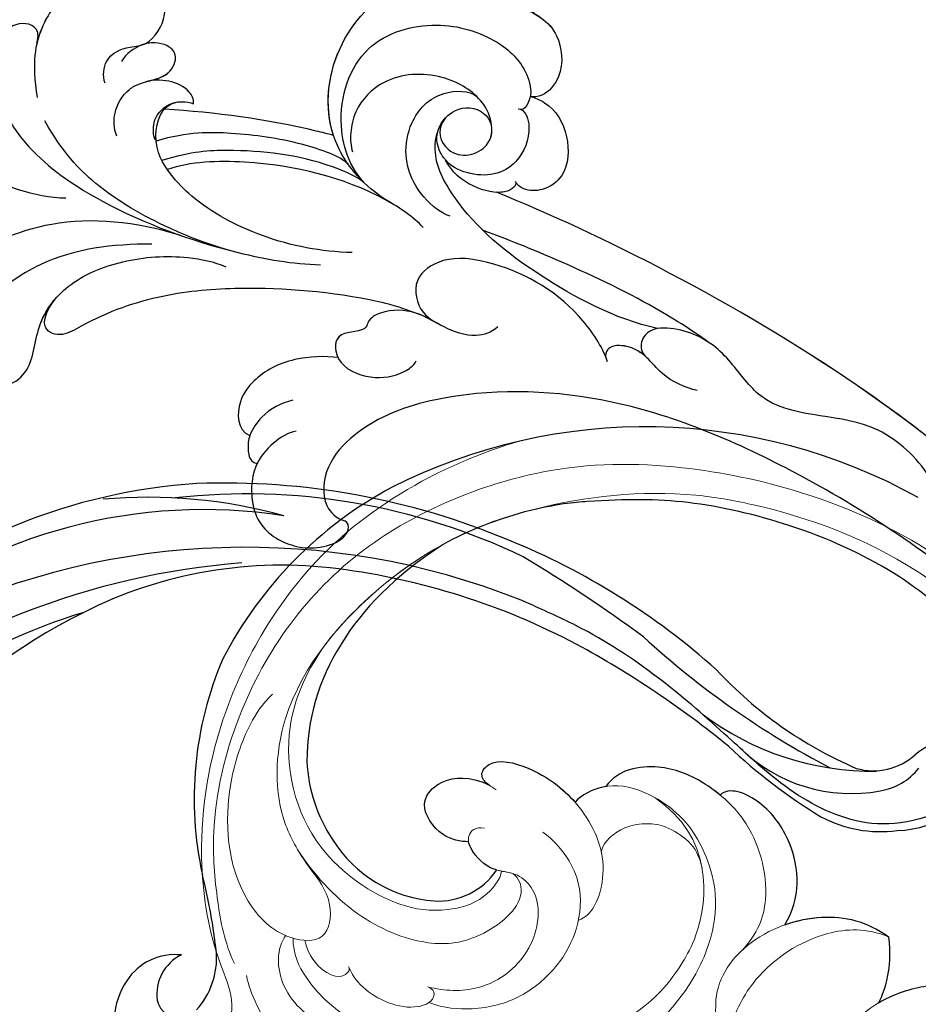
# Model space of a CAD drawing. Units: millimetres. Extents: x 3298 to 5398, y 147 to 1632.
# Drawn here: x 5129 to 5143, y 826 to 841 of the extents above; entities that cross this region are included whole.
import ezdxf

# ---------------------------------------------------------------- set-up
doc = ezdxf.new("R2010")
doc.units = ezdxf.units.MM
doc.linetypes.add('HIDDEN', pattern=[9.525, 6.35, -3.175])
doc.layers.add('H&K Decorate detail1', color=251, linetype='Continuous', lineweight=5)
doc.layers.add('H-06.木作(細線)', color=8, linetype='Continuous')
doc.layers.add('H-08.木作(細線)', color=8, linetype='Continuous')

# ---------------------------------------------------------------- blocks, each defined once
blk = doc.blocks.new('SE-21120L-d')
at = {"layer": 'H-08.木作(細線)'}
for points, knots in [([(9.129, 17.527), (8.908, 18.163), (9.107, 19.801), (10.755, 20.569), (12.958, 20.694), (14.319, 22.919), (14.037, 25.798), (11.439, 27.599), (5.742, 25.446), (3.603, 22.221), (2.963, 19.326), (3.439, 16.325)], [0, 0, 0, 0, 1.889581, 4.424811, 5.710372, 8.044891, 9.490319, 12.655143, 18.171535, 23.025454, 28.29498, 28.29498, 28.29498, 28.29498]), ([(12.35, 20.778), (12.415, 20.803), (13.252, 21.174), (14.319, 22.919), (14.037, 25.798), (11.439, 27.599), (5.742, 25.446), (4.117, 22.996), (3.541, 21.365), (3.435, 20.929)], [5.517201, 5.517201, 5.517201, 5.517201, 5.710372, 8.044891, 9.490319, 12.655143, 18.171535, 23.025454, 24.535701, 24.535701, 24.535701, 24.535701]), ([(12.35, 20.778), (12.415, 20.803), (13.252, 21.174), (14.319, 22.919), (14.037, 25.798), (11.439, 27.599), (5.742, 25.446), (4.117, 22.996), (3.541, 21.365), (3.435, 20.929)], [5.517201, 5.517201, 5.517201, 5.517201, 5.710372, 8.044891, 9.490319, 12.655143, 18.171535, 23.025454, 24.535701, 24.535701, 24.535701, 24.535701]), ([(33.288, 7.37), (32.42, 7.86), (30.481, 9.241), (27.346, 13.576), (27.875, 20.606), (32.964, 26.019), (38.82, 27.299), (42.916, 26.597), (45.249, 24.758), (45.006, 23.388)], [0, 0, 0, 0, 3.215648, 7.41722, 15.145755, 22.19376, 27.612397, 32.017427, 35.444908, 35.444908, 35.444908, 35.444908]), ([(33.288, 7.37), (32.42, 7.86), (30.481, 9.241), (27.346, 13.576), (27.875, 20.606), (32.964, 26.019), (38.82, 27.299), (42.916, 26.597), (45.249, 24.758), (45.006, 23.388)], [0, 0, 0, 0, 3.215648, 7.41722, 15.145755, 22.19376, 27.612397, 32.017427, 35.444908, 35.444908, 35.444908, 35.444908]), ([(28.254, 13.163), (27.494, 15.496), (27.999, 20.738), (32.964, 26.019), (38.82, 27.299), (42.916, 26.597), (45.249, 24.758), (45.006, 23.388)], [7.909773, 7.909773, 7.909773, 7.909773, 15.145755, 22.19376, 27.612397, 32.017427, 35.444908, 35.444908, 35.444908, 35.444908]), ([(43.238, 23.827), (44.384, 23.76), (45.803, 23.025), (47.275, 21.423), (47.65, 18.373), (46.023, 16.476), (44.999, 16.337), (44.728, 16.414)], [0, 0, 0, 0, 2.020406, 4.316232, 7.788381, 9.910186, 11.064391, 11.064391, 11.064391, 11.064391]), ([(45.006, 23.388), (45.219, 23.281), (46.061, 22.745), (47.275, 21.423), (47.65, 18.373), (46.023, 16.476), (44.999, 16.337), (44.728, 16.414)], [1.36189, 1.36189, 1.36189, 1.36189, 2.020406, 4.316232, 7.788381, 9.910186, 11.064391, 11.064391, 11.064391, 11.064391]), ([(45.006, 23.388), (45.219, 23.281), (46.061, 22.745), (47.275, 21.423), (47.65, 18.373), (46.023, 16.476), (44.999, 16.337), (44.728, 16.414)], [1.36189, 1.36189, 1.36189, 1.36189, 2.020406, 4.316232, 7.788381, 9.910186, 11.064391, 11.064391, 11.064391, 11.064391]), ([(3.422, 20.874), (3.595, 21.583), (3.229, 22.636), (1.186, 22.608), (-0.031, 20.949), (-0.303, 17.847), (0.78, 14.588), (3.731, 10.823), (10.082, 6.613), (18.494, 3.528), (24.854, 2.382), (27.167, 2.329)], [0, 0, 0, 0, 0.636221, 2.716488, 4.793752, 6.658697, 10.098155, 13.887088, 21.395224, 33.702248, 40.726232, 40.726232, 40.726232, 40.726232]), ([(3.422, 20.874), (3.595, 21.583), (3.229, 22.636), (1.186, 22.608), (-0.031, 20.949), (-0.303, 17.847), (0.78, 14.588), (3.731, 10.823), (10.082, 6.613), (18.494, 3.528), (24.854, 2.382), (27.167, 2.329)], [0, 0, 0, 0, 0.636221, 2.716488, 4.793752, 6.658697, 10.098155, 13.887088, 21.395224, 33.702248, 40.726232, 40.726232, 40.726232, 40.726232]), ([(3.422, 20.874), (3.595, 21.583), (3.229, 22.636), (1.186, 22.608), (-0.031, 20.949), (-0.183, 19.217), (-0.136, 18.407), (-0.131, 18.337)], [0, 0, 0, 0, 0.636221, 2.716488, 4.793752, 6.658697, 6.837377, 6.837377, 6.837377, 6.837377]), ([(31.399, 8.671), (29.691, 10.097), (28.157, 14.682), (30.327, 21.103), (36.718, 22.961), (41.722, 21.499), (44.324, 19.053), (44.957, 16.649), (44.346, 15.417), (43.965, 15.282), (43.713, 15.356)], [0, 0, 0, 0, 4.761064, 11.197075, 17.101489, 22.334112, 26.036288, 27.845748, 28.657689, 29.274159, 29.274159, 29.274159, 29.274159]), ([(31.399, 8.671), (29.691, 10.097), (28.157, 14.682), (30.327, 21.103), (36.718, 22.961), (41.722, 21.499), (44.324, 19.053), (44.957, 16.649), (44.346, 15.417), (43.965, 15.282), (43.713, 15.356)], [0, 0, 0, 0, 4.761064, 11.197075, 17.101489, 22.334112, 26.036288, 27.845748, 28.657689, 29.274159, 29.274159, 29.274159, 29.274159]), ([(10.105, 13.083), (9.845, 13.795), (9.81, 15.174), (10.611, 16.637), (12.348, 17.827), (14.542, 17.717), (15.391, 20.342), (13.13, 21.197), (11.478, 20.485), (10.686, 19.693), (10.519, 19.356)], [0, 0, 0, 0, 1.924783, 4.287947, 4.733513, 7.871332, 9.546428, 11.388499, 13.535405, 14.678739, 14.678739, 14.678739, 14.678739]), ([(12.601, 17.665), (13.332, 17.866), (14.673, 18.124), (15.391, 20.342), (13.551, 21.038), (12.547, 20.855), (12.199, 20.726)], [5.767331, 5.767331, 5.767331, 5.767331, 7.871332, 9.546428, 11.388499, 12.48052, 12.48052, 12.48052, 12.48052]), ([(12.601, 17.665), (13.332, 17.866), (14.673, 18.124), (15.391, 20.342), (13.551, 21.038), (12.547, 20.855), (12.199, 20.726)], [5.767331, 5.767331, 5.767331, 5.767331, 7.871332, 9.546428, 11.388499, 12.48052, 12.48052, 12.48052, 12.48052]), ([(37.62, 14.617), (36.779, 13.563), (37.915, 10.88), (41.428, 11.8), (41.632, 14.438), (40.384, 16.69), (37.041, 18.517), (32.674, 18.279), (30.133, 15.719), (29.628, 13.438), (29.69, 12.232), (29.858, 11.775)], [0, 0, 0, 0, 1.587353, 4.139664, 5.838106, 7.758047, 11.303897, 15.996346, 19.370193, 21.158848, 22.78225, 22.78225, 22.78225, 22.78225]), ([(37.62, 14.617), (36.779, 13.563), (37.915, 10.88), (41.428, 11.8), (41.632, 14.438), (40.384, 16.69), (37.041, 18.517), (32.674, 18.279), (30.133, 15.719), (29.628, 13.438), (29.69, 12.232), (29.858, 11.775)], [0, 0, 0, 0, 1.587353, 4.139664, 5.838106, 7.758047, 11.303897, 15.996346, 19.370193, 21.158848, 22.78225, 22.78225, 22.78225, 22.78225]), ([(16.53, 15.812), (16.576, 16.202), (15.812, 17.668), (13.667, 17.976), (12.531, 17.646)], [0, 0, 0, 0, 1.275002, 5.78136, 5.78136, 5.78136, 5.78136]), ([(16.53, 15.812), (16.576, 16.202), (15.812, 17.668), (13.667, 17.976), (12.531, 17.646)], [0, 0, 0, 0, 1.275002, 5.78136, 5.78136, 5.78136, 5.78136]), ([(16.53, 15.812), (16.576, 16.202), (15.812, 17.668), (13.667, 17.976), (12.531, 17.646)], [0, 0, 0, 0, 1.275002, 5.78136, 5.78136, 5.78136, 5.78136]), ([(38.035, 6.396), (37.339, 6.606), (35.425, 7.994), (34.029, 11.073), (34.7, 14.718), (36.964, 17.006), (39.642, 16.934), (40.253, 16.419)], [0, 0, 0, 0, 2.763869, 6.171809, 8.597979, 12.062117, 14.785621, 14.785621, 14.785621, 14.785621]), ([(13.324, 12.796), (13.162, 13.187), (13.08, 14.546), (14.179, 15.736), (15.397, 16.049), (16.251, 15.93), (16.53, 15.812)], [0, 0, 0, 0, 1.200758, 2.93678, 4.218139, 5.120531, 5.120531, 5.120531, 5.120531]), ([(29.822, 3.342), (27.223, 3.42), (22.585, 4.279), (17.26, 7.087), (14.517, 9.889), (12.888, 12.516), (13.812, 15.675), (15.12, 15.94)], [0, 0, 0, 0, 7.661033, 14.376876, 16.951938, 19.872667, 22.155331, 22.155331, 22.155331, 22.155331]), ([(29.822, 3.342), (27.223, 3.42), (22.585, 4.279), (17.26, 7.087), (14.517, 9.889), (12.888, 12.516), (13.812, 15.675), (15.12, 15.94)], [0, 0, 0, 0, 7.661033, 14.376876, 16.951938, 19.872667, 22.155331, 22.155331, 22.155331, 22.155331]), ([(15.12, 15.94), (15.265, 15.965), (15.725, 16.003), (16.251, 15.93), (16.53, 15.812)], [3.77537, 3.77537, 3.77537, 3.77537, 4.218139, 5.120531, 5.120531, 5.120531, 5.120531]), ([(15.12, 15.94), (15.265, 15.965), (15.725, 16.003), (16.251, 15.93), (16.53, 15.812)], [3.77537, 3.77537, 3.77537, 3.77537, 4.218139, 5.120531, 5.120531, 5.120531, 5.120531]), ([(55.386, -3.02), (51.743, -2.204), (45.084, 1.428), (39.278, 6.075), (36.251, 11.536), (37.335, 15.185), (40.389, 15.807), (41.732, 14.095), (41.388, 12.929)], [0, 0, 0, 0, 9.513174, 19.137149, 23.142521, 26.24974, 28.068268, 29.308915, 29.308915, 29.308915, 29.308915]), ([(55.386, -3.02), (51.743, -2.204), (45.084, 1.428), (39.278, 6.075), (36.251, 11.536), (37.335, 15.185), (40.389, 15.807), (41.732, 14.095), (41.388, 12.929)], [0, 0, 0, 0, 9.513174, 19.137149, 23.142521, 26.24974, 28.068268, 29.308915, 29.308915, 29.308915, 29.308915]), ([(44.728, 16.414), (45.093, 16.331), (46.654, 15.674), (48.063, 13.32), (47.919, 9.933), (45.979, 8.502), (44.372, 8.492), (43.634, 8.993), (43.499, 9.295)], [19.852827, 19.852827, 19.852827, 19.852827, 21.329848, 25.035247, 28.420202, 30.549978, 32.115779, 32.992566, 32.992566, 32.992566, 32.992566]), ([(44.728, 16.414), (45.093, 16.331), (46.654, 15.674), (48.063, 13.32), (47.919, 9.933), (45.979, 8.502), (44.372, 8.492), (43.634, 8.993), (43.499, 9.295)], [19.852827, 19.852827, 19.852827, 19.852827, 21.329848, 25.035247, 28.420202, 30.549978, 32.115779, 32.992566, 32.992566, 32.992566, 32.992566]), ([(44.728, 16.414), (45.093, 16.331), (46.654, 15.674), (48.063, 13.32), (47.919, 9.933), (45.979, 8.502), (44.372, 8.492), (43.634, 8.993), (43.499, 9.295)], [19.852827, 19.852827, 19.852827, 19.852827, 21.329848, 25.035247, 28.420202, 30.549978, 32.115779, 32.992566, 32.992566, 32.992566, 32.992566]), ([(-2.516, 14.954), (-3.049, 15.32), (-4.312, 15.216), (-4.116, 12.697), (-1.716, 10.073), (1.764, 8.517), (4.539, 7.93), (5.859, 7.924)], [0, 0, 0, 0, 0.743022, 2.697298, 5.990872, 10.167545, 14.261815, 14.261815, 14.261815, 14.261815]), ([(28.254, 13.163), (27.777, 13.288), (23.176, 14.437), (18.356, 15.084), (14.107, 15.362), (14.102, 15.362)], [111.178531, 111.178531, 111.178531, 111.178531, 112.636116, 125.162823, 125.17605, 125.17605, 125.17605, 125.17605]), ([(28.254, 13.163), (27.777, 13.288), (23.176, 14.437), (18.356, 15.084), (14.107, 15.362), (14.102, 15.362)], [111.178531, 111.178531, 111.178531, 111.178531, 112.636116, 125.162823, 125.17605, 125.17605, 125.17605, 125.17605]), ([(28.254, 13.163), (27.777, 13.288), (23.176, 14.437), (18.356, 15.084), (14.107, 15.362), (14.102, 15.362)], [111.178531, 111.178531, 111.178531, 111.178531, 112.636116, 125.162823, 125.17605, 125.17605, 125.17605, 125.17605]), ([(43.939, 15.324), (44.381, 15.149), (44.937, 13.517), (43.545, 10.078), (40.361, 9.469), (37.254, 10.928), (36.51, 13.331), (37.62, 14.617)], [0, 0, 0, 0, 1.647133, 4.355908, 8.358639, 10.077893, 11.986055, 11.986055, 11.986055, 11.986055]), ([(43.939, 15.324), (44.381, 15.149), (44.937, 13.517), (43.545, 10.078), (40.361, 9.469), (37.254, 10.928), (36.51, 13.331), (37.62, 14.617)], [0, 0, 0, 0, 1.647133, 4.355908, 8.358639, 10.077893, 11.986055, 11.986055, 11.986055, 11.986055]), ([(19.473, 3.56), (17.471, 4.125), (13.632, 5.682), (8.747, 8.414), (5.59, 11.726), (4.077, 14.366)], [0, 0, 0, 0, 5.224619, 13.216131, 19.176374, 19.176374, 19.176374, 19.176374]), ([(19.473, 3.56), (17.471, 4.125), (13.632, 5.682), (8.747, 8.414), (5.59, 11.726), (4.077, 14.366)], [0, 0, 0, 0, 5.224619, 13.216131, 19.176374, 19.176374, 19.176374, 19.176374]), ([(29.505, 10.715), (28.873, 11.408), (24.918, 12.772), (20.144, 13.397), (16.072, 13.475), (13.406, 12.687)], [0, 0, 0, 0, 4.42571, 10.556413, 15.746534, 15.746534, 15.746534, 15.746534]), ([(30.763, 9.247), (30.237, 9.703), (26.25, 11.451), (20.971, 12.044), (16.412, 11.831), (13.889, 11.044)], [0, 0, 0, 0, 3.143404, 12.143207, 16.493486, 16.493486, 16.493486, 16.493486]), ([(35.757, 5.447), (34.982, 6.315), (30.649, 9.248), (23.043, 11.18), (16.294, 10.973), (14.346, 10.299)], [0, 0, 0, 0, 4.366808, 15.803989, 21.703115, 21.703115, 21.703115, 21.703115]), ([(32.941, 7.573), (32.794, 7.656), (29.296, 9.591), (23.043, 11.18), (16.294, 10.973), (14.346, 10.299)], [3.859437, 3.859437, 3.859437, 3.859437, 4.366808, 15.803989, 21.703115, 21.703115, 21.703115, 21.703115]), ([(43.499, 9.295), (43.614, 8.962), (42.415, 7.714), (38.584, 9.122), (37.641, 11.095)], [0, 0, 0, 0, 0.577964, 1.812956, 1.812956, 1.812956, 1.812956]), ([(43.499, 9.295), (43.614, 8.962), (42.415, 7.714), (38.584, 9.122), (37.641, 11.095)], [0, 0, 0, 0, 0.577964, 1.812956, 1.812956, 1.812956, 1.812956]), ([(43.499, 9.295), (43.614, 8.962), (43.113, 8.441), (42.152, 8.383), (41.908, 8.395)], [0, 0, 0, 0, 0.5779637, 0.7575415, 0.7575415, 0.7575415, 0.7575415]), ([(86.916, -55.358), (91.437, -56.342), (97.953, -52.223), (101.482, -39.86), (89.944, -21.686), (70.013, -4.901), (50.516, 4.927), (41.908, 8.395)], [0, 0, 0, 0, 7.115794, 18.754626, 35.985068, 63.258337, 101.920384, 101.920384, 101.920384, 101.920384]), ([(89.71, -22.952), (84.346, -16.986), (69.111, -4.447), (50.516, 4.927), (41.908, 8.395)], [39.032665, 39.032665, 39.032665, 39.032665, 63.258337, 101.920384, 101.920384, 101.920384, 101.920384]), ([(85.49, -18.702), (81.293, -14.532), (67.269, -3.518), (50.516, 4.927), (41.908, 8.395)], [45.26526, 45.26526, 45.26526, 45.26526, 63.258337, 101.920384, 101.920384, 101.920384, 101.920384]), ([(89.71, -22.952), (84.346, -16.986), (69.111, -4.447), (50.516, 4.927), (41.908, 8.395)], [39.032665, 39.032665, 39.032665, 39.032665, 63.258337, 101.920384, 101.920384, 101.920384, 101.920384]), ([(85.49, -18.702), (81.293, -14.532), (67.269, -3.518), (50.516, 4.927), (41.908, 8.395)], [45.26526, 45.26526, 45.26526, 45.26526, 63.258337, 101.920384, 101.920384, 101.920384, 101.920384]), ([(15.403, 4.801), (11.664, 5.941), (4.862, 6.628), (-2.733, 3.147), (-6.239, -0.262), (-7.023, -1.905)], [0, 0, 0, 0, 10.032847, 18.800404, 24.271355, 24.271355, 24.271355, 24.271355]), ([(15.403, 4.801), (11.664, 5.941), (4.862, 6.628), (-2.733, 3.147), (-6.239, -0.262), (-7.023, -1.905)], [0, 0, 0, 0, 10.032847, 18.800404, 24.271355, 24.271355, 24.271355, 24.271355]), ([(59.856, -4.292), (58.561, -3.366), (54.641, -0.797), (47.834, 2.418), (43.432, 4.214), (40.739, 5.227)], [0, 0, 0, 0, 6.20625, 15.033708, 20.5155, 20.5155, 20.5155, 20.5155]), ([(59.856, -4.292), (58.561, -3.366), (54.641, -0.797), (47.834, 2.418), (43.432, 4.214), (40.739, 5.227)], [0, 0, 0, 0, 6.20625, 15.033708, 20.5155, 20.5155, 20.5155, 20.5155]), ([(13.035, 4.053), (9.804, 4.069), (4.717, 3.462), (-0.375, -0.189), (-2.516, -3.034), (-4.756, -4.715), (-7.174, -5.186), (-7.952, -4.671), (-7.883, -4.194), (-7.636, -3.942)], [0, 0, 0, 0, 9.549635, 14.985415, 18.205913, 20.407595, 22.78138, 23.346359, 23.685214, 23.685214, 23.685214, 23.685214]), ([(1.003, 0.69), (0.025, -0.124), (-1.473, -1.862), (-2.53, -5.027), (-0.955, -8.592), (3.123, -7.333), (3.259, -2.505), (6.055, 1.008), (10.717, 2.89), (15.383, 3.191), (18.249, 2.592), (19.23, 2.156)], [0, 0, 0, 0, 3.389543, 7.182946, 9.409208, 13.479505, 17.243326, 21.27618, 26.21958, 31.628412, 34.907115, 34.907115, 34.907115, 34.907115]), ([(51.046, -5.396), (50.634, -4.315), (47.864, -0.271), (42.892, 2.386), (37.712, 3.158), (34.715, 1.285), (35.391, -1.819), (36.89, -2.541), (37.287, -2.758)], [0, 0, 0, 0, 4.021836, 12.749495, 16.450663, 19.256617, 21.998537, 24.15337, 24.15337, 24.15337, 24.15337]), ([(51.046, -5.396), (50.634, -4.315), (47.864, -0.271), (42.892, 2.386), (37.712, 3.158), (34.715, 1.285), (35.391, -1.819), (36.89, -2.541), (37.287, -2.758)], [0, 0, 0, 0, 4.021836, 12.749495, 16.450663, 19.256617, 21.998537, 24.15337, 24.15337, 24.15337, 24.15337]), ([(1.003, 0.69), (0.025, -0.124), (-1.473, -1.862), (-2.53, -5.027), (-0.955, -8.592), (3.123, -7.333), (3.244, -3.052), (4.429, -1.126), (5.043, -0.442)], [0, 0, 0, 0, 3.389543, 7.182946, 9.409208, 13.479505, 17.243326, 19.932887, 19.932887, 19.932887, 19.932887]), ([(1.003, 0.69), (0.025, -0.124), (-1.473, -1.862), (-2.53, -5.027), (-0.955, -8.592), (3.123, -7.333), (3.244, -3.052), (4.429, -1.126), (5.043, -0.442)], [0, 0, 0, 0, 3.389543, 7.182946, 9.409208, 13.479505, 17.243326, 19.932887, 19.932887, 19.932887, 19.932887]), ([(35.366, -1.798), (33.607, -1.143), (28.852, 0.018), (21.984, 0.575), (14.047, -0.012), (8.849, -1.746), (5.562, -3.745), (3.777, -3.233), (4.089, -1.618), (5.043, -0.442)], [0, 0, 0, 0, 2.387071, 14.294226, 20.971378, 27.722491, 29.276438, 30.901397, 32.616117, 32.616117, 32.616117, 32.616117]), ([(35.366, -1.798), (33.607, -1.143), (28.852, 0.018), (21.984, 0.575), (14.047, -0.012), (8.849, -1.746), (5.562, -3.745), (3.777, -3.233), (4.089, -1.618), (5.043, -0.442)], [0, 0, 0, 0, 2.387071, 14.294226, 20.971378, 27.722491, 29.276438, 30.901397, 32.616117, 32.616117, 32.616117, 32.616117]), ([(35.366, -1.798), (33.607, -1.143), (28.852, 0.018), (21.984, 0.575), (14.047, -0.012), (8.849, -1.746), (5.562, -3.745), (3.777, -3.233), (4.089, -1.618), (5.043, -0.442)], [0, 0, 0, 0, 2.387071, 14.294226, 20.971378, 27.722491, 29.276438, 30.901397, 32.616117, 32.616117, 32.616117, 32.616117]), ([(42.013, -2.864), (41.503, -3.371), (39.843, -3.858), (37.489, -2.975), (35.166, -1.461), (32.703, -1.356), (31.168, -2.196), (30.961, -3.359), (28.214, -3.099), (28.361, -6.081), (31.302, -7.377), (33.831, -6.959), (34.931, -6.152), (35.184, -5.718)], [0, 0, 0, 0, 1.901281, 4.757872, 7.47862, 10.493917, 11.830481, 12.383206, 14.362789, 16.635983, 19.620444, 22.424358, 23.757103, 23.757103, 23.757103, 23.757103]), ([(37.287, -2.758), (36.577, -2.383), (35.077, -1.457), (32.703, -1.356), (31.168, -2.196), (30.961, -3.359), (28.276, -3.105), (28.298, -4.763), (28.632, -5.441)], [5.015183, 5.015183, 5.015183, 5.015183, 7.47862, 10.493917, 11.830481, 12.383206, 14.362789, 16.527526, 16.527526, 16.527526, 16.527526]), ([(35.366, -1.798), (35.293, -1.771), (34.303, -1.424), (32.703, -1.356), (31.168, -2.196), (30.961, -3.359), (28.276, -3.105), (28.298, -4.763), (28.632, -5.441)], [7.237308, 7.237308, 7.237308, 7.237308, 7.47862, 10.493917, 11.830481, 12.383206, 14.362789, 16.527526, 16.527526, 16.527526, 16.527526]), ([(89.254, -55.657), (95.073, -55.893), (99.486, -44.45), (97.467, -36.185), (94.294, -30.29), (88.344, -25.566), (84.13, -23.842), (80.397, -20.066), (78.281, -14.711), (72.463, -9.793), (64.979, -10.724), (61.529, -5.62), (58.691, -3.103), (54.265, -2.598), (53.891, -4.787), (54.316, -5.307), (54.502, -5.474)], [0, 0, 0, 0, 5.634657, 10.825969, 19.454014, 25.671711, 30.722433, 35.078788, 41.523656, 47.315914, 56.878461, 60.615289, 64.694824, 68.606083, 69.911812, 70.511251, 70.511251, 70.511251, 70.511251]), ([(89.254, -55.657), (95.073, -55.893), (99.486, -44.45), (97.467, -36.185), (94.294, -30.29), (88.344, -25.566), (84.13, -23.842), (80.397, -20.066), (78.281, -14.711), (72.463, -9.793), (64.979, -10.724), (61.529, -5.62), (58.691, -3.103), (54.265, -2.598), (53.891, -4.787), (54.316, -5.307), (54.502, -5.474)], [0, 0, 0, 0, 5.634657, 10.825969, 19.454014, 25.671711, 30.722433, 35.078788, 41.523656, 47.315914, 56.878461, 60.615289, 64.694824, 68.606083, 69.911812, 70.511251, 70.511251, 70.511251, 70.511251]), ([(58.715, -8.2), (57.719, -7.996), (55.96, -7.185), (54.649, -5.505), (53.289, -4.519), (51.785, -4.325), (51.011, -4.865), (51.002, -5.45), (51.171, -5.763)], [0, 0, 0, 0, 3.259619, 5.185874, 6.578332, 8.068816, 8.779006, 9.515272, 9.515272, 9.515272, 9.515272]), ([(54.444, -5.42), (54.1, -5.107), (53.286, -4.519), (51.785, -4.325), (51.011, -4.865), (51.002, -5.45), (51.171, -5.763)], [5.192753, 5.192753, 5.192753, 5.192753, 6.578332, 8.068816, 8.779006, 9.515272, 9.515272, 9.515272, 9.515272]), ([(28.665, -5.445), (27.526, -5.3), (24.607, -5.411), (21.863, -6.88), (20.122, -9.179), (20.143, -11.51), (21.256, -11.977)], [0, 0, 0, 0, 3.42397, 7.440266, 9.664781, 12.770381, 12.770381, 12.770381, 12.770381]), ([(28.665, -5.445), (27.526, -5.3), (24.607, -5.411), (21.863, -6.88), (20.122, -9.179), (20.143, -11.51), (21.256, -11.977)], [0, 0, 0, 0, 3.42397, 7.440266, 9.664781, 12.770381, 12.770381, 12.770381, 12.770381]), ([(28.665, -5.445), (27.526, -5.3), (24.607, -5.411), (21.863, -6.88), (20.122, -9.179), (20.143, -11.51), (21.256, -11.977)], [0, 0, 0, 0, 3.42397, 7.440266, 9.664781, 12.770381, 12.770381, 12.770381, 12.770381]), ([(93.562, -52.224), (94.68, -50.935), (96.265, -47.548), (95.384, -40.817), (91.427, -33.666), (81.596, -24.048), (67.623, -14.807), (51.768, -8.23), (38.67, -7.984), (31.031, -10.662), (27.533, -14.329), (27.176, -17.723), (28.507, -18.896), (29.191, -19.123)], [5.76541, 5.76541, 5.76541, 5.76541, 10.932026, 16.5346, 23.48815, 36.716985, 57.229346, 73.712543, 87.563615, 95.127472, 98.350964, 101.383685, 103.361759, 103.361759, 103.361759, 103.361759]), ([(93.562, -52.224), (94.68, -50.935), (96.265, -47.548), (95.384, -40.817), (91.427, -33.666), (81.596, -24.048), (67.623, -14.807), (51.768, -8.23), (38.67, -7.984), (31.031, -10.662), (27.533, -14.329), (27.176, -17.723), (28.507, -18.896), (29.191, -19.123)], [5.76541, 5.76541, 5.76541, 5.76541, 10.932026, 16.5346, 23.48815, 36.716985, 57.229346, 73.712543, 87.563615, 95.127472, 98.350964, 101.383685, 103.361759, 103.361759, 103.361759, 103.361759]), ([(93.562, -52.224), (94.68, -50.935), (96.265, -47.548), (95.384, -40.817), (91.427, -33.666), (81.596, -24.048), (67.623, -14.807), (51.768, -8.23), (38.67, -7.984), (31.031, -10.662), (27.533, -14.329), (27.176, -17.723), (28.507, -18.896), (29.191, -19.123)], [5.76541, 5.76541, 5.76541, 5.76541, 10.932026, 16.5346, 23.48815, 36.716985, 57.229346, 73.712543, 87.563615, 95.127472, 98.350964, 101.383685, 103.361759, 103.361759, 103.361759, 103.361759]), ([(24.844, -9.02), (23.876, -9.225), (22.417, -9.997), (21.204, -11.793), (21.032, -13.032), (21.236, -14.068), (21.719, -14.279), (21.874, -14.312)], [0, 0, 0, 0, 2.939969, 4.719236, 5.953368, 7.033102, 7.315296, 7.315296, 7.315296, 7.315296]), ([(21.256, -11.977), (21.127, -12.344), (21.033, -13.04), (21.236, -14.068), (21.719, -14.279), (21.874, -14.312)], [4.739359, 4.739359, 4.739359, 4.739359, 5.953368, 7.033102, 7.315296, 7.315296, 7.315296, 7.315296]), ([(21.256, -11.977), (21.127, -12.344), (21.033, -13.04), (21.236, -14.068), (21.719, -14.279), (21.874, -14.312)], [4.739359, 4.739359, 4.739359, 4.739359, 5.953368, 7.033102, 7.315296, 7.315296, 7.315296, 7.315296]), ([(25.136, -11.605), (24.459, -11.715), (23.149, -12.529), (21.35, -14.641), (21.257, -18.824), (23.706, -21.15), (27.207, -21.695), (29.623, -20.347), (29.507, -19.252), (29.191, -19.123)], [0, 0, 0, 0, 2.132013, 4.356126, 7.380497, 11.72727, 15.615188, 17.560681, 18.363671, 18.363671, 18.363671, 18.363671]), ([(21.874, -14.312), (21.836, -14.391), (21.331, -15.508), (21.257, -18.824), (23.706, -21.15), (27.207, -21.695), (29.623, -20.347), (29.507, -19.252), (29.191, -19.123)], [4.122491, 4.122491, 4.122491, 4.122491, 4.356126, 7.380497, 11.72727, 15.615188, 17.560681, 18.363671, 18.363671, 18.363671, 18.363671]), ([(21.874, -14.312), (21.836, -14.391), (21.331, -15.508), (21.257, -18.824), (23.706, -21.15), (27.207, -21.695), (29.623, -20.347), (29.507, -19.252), (29.191, -19.123)], [4.122491, 4.122491, 4.122491, 4.122491, 4.356126, 7.380497, 11.72727, 15.615188, 17.560681, 18.363671, 18.363671, 18.363671, 18.363671])]:
    blk.add_open_spline(points, degree=3, knots=knots, dxfattribs=at)
blk.add_open_spline([(14.102, 15.362), (14.356, 15.644), (14.689, 15.853), (15.12, 15.94)], degree=3, dxfattribs=at)
blk = doc.blocks.new('SE-21134L')
for centre, radius, start, end in [((1.07, -46.985), 46.997, 90.92618, 146.91248), ((-9.348, -39.239), 34.049, 148.26245, 182.64746), ((-17.242, -35.598), 18.177, 177.62291, 210.10359), ((-13.76, -37.243), 29.816, 186.87417, 222.35078), ((-22.251, -37.919), 12.689, 212.3779, 243.79174), ((-20.564, -44.234), 5.914, 296.94623, 355.75144), ((-22.67, -39.578), 11.021, 241.93783, 295.73775), ((-71.448, -91.895), 49.659, 36.48981, 44.11277), ((-36.959, -65.988), 6.533, 347.93891, 33.69411), ((-32.023, -68.435), 4.831, 113.75664, 176.82697), ((-30.94, -66.059), 3.655, 145.96667, 217.93969), ((-30.995, -68.631), 5.87, 175.47621, 239.4001), ((-32.394, -67.018), 1.923, 222.04143, 305.11327)]:
    blk.add_arc(centre, radius, start, end)
for points, knots in [([(23.964, -16.924), (23.379, -15.255), (18.69, -10.578), (10.934, -7.65), (1.33, -6.111), (-7.517, -7.046), (-16.377, -9.738), (-21.536, -12.744), (-25.514, -15.493), (-27.642, -17.52)], [0, 0, 0, 0, 4.732183, 16.048462, 24.441652, 34.12617, 42.898823, 51.28756, 54.224164, 54.224164, 54.224164, 54.224164]), ([(-32.187, -23.284), (-34.403, -27.679), (-35.333, -31.464), (-35.399, -34.844), (-35.403, -34.844)], [0, 0, 0, 0, 7.737405, 7.910856, 7.910856, 7.910856, 7.910856]), ([(8.518, -36.561), (8.573, -33.979), (6.492, -30.579), (1.547, -28.321), (-1.344, -28.882), (-1.603, -29.858)], [0, 0, 0, 0, 6.644701, 10.575094, 14.815858, 14.815858, 14.815858, 14.815858]), ([(-1.603, -29.858), (-2.181, -29.762), (-4.204, -29.579), (-7.482, -30.066), (-10.106, -32.29), (-10.246, -34.029)], [12.778949, 12.778949, 12.778949, 12.778949, 14.392069, 18.471063, 23.169095, 23.169095, 23.169095, 23.169095]), ([(8.518, -36.561), (9.217, -35.739), (11.586, -33.653), (14.325, -32.878), (16.543, -33.078)], [13.107846, 13.107846, 13.107846, 13.107846, 16.174211, 22.120506, 22.120506, 22.120506, 22.120506]), ([(18.587, -38.283), (19.251, -37.108), (22.371, -33.53), (26.534, -32.255), (29.68, -32.176)], [6.089624, 6.089624, 6.089624, 6.089624, 9.818012, 18.747416, 18.747416, 18.747416, 18.747416]), ([(16.543, -33.078), (17.338, -34.172), (18.223, -35.857), (18.539, -37.626), (18.587, -38.283)], [0, 0, 0, 0, 3.297012, 5.239287, 5.239287, 5.239287, 5.239287]), ([(-10.246, -34.029), (-10.309, -34.082), (-11.055, -34.731), (-11.674, -35.65), (-11.819, -36.456)], [48.349271, 48.349271, 48.349271, 48.349271, 48.621744, 51.603305, 51.603305, 51.603305, 51.603305]), ([(-18.757, -38.816), (-19.14, -38.805), (-19.946, -38.48), (-19.683, -36.609), (-16.024, -35.6), (-13.313, -35.943), (-11.819, -36.456)], [0, 0, 0, 0, 0.950884, 2.176244, 5.322065, 9.788939, 9.788939, 9.788939, 9.788939]), ([(-17.892, -43.777), (-18.454, -44.117), (-20.162, -44.692), (-23.107, -43.255), (-22.69, -40.467), (-20.772, -39.027), (-19.017, -38.822), (-18.757, -38.816)], [0, 0, 0, 0, 2.245278, 5.068587, 7.315569, 10.647638, 11.218872, 11.218872, 11.218872, 11.218872]), ([(-14.659, -44.647), (-14.732, -44.666), (-15.624, -44.864), (-16.911, -44.557), (-17.774, -43.917), (-17.892, -43.777)], [17.034771, 17.034771, 17.034771, 17.034771, 17.271056, 19.901596, 20.45927, 20.45927, 20.45927, 20.45927])]:
    blk.add_open_spline(points, degree=3, knots=knots)
blk.add_open_spline([(-27.642, -17.52), (-29.393, -19.307), (-30.901, -21.18), (-32.187, -23.284)], degree=3)
at = {"layer": 'H&K Decorate detail1'}
for points, knots in [([(-29.773, -62.406), (-31.369, -61.307), (-33.899, -58.333), (-37.669, -52.859), (-40.962, -41.93), (-39.521, -27.101), (-29.039, -13.589), (-16.234, -6.132), (-1.342, -2.427), (12.848, -4.394), (22.175, -8.285), (26.618, -13.649), (27.287, -18.116), (25.554, -19.852), (24.254, -19.162), (24.094, -16.218), (21.265, -11.066), (13.201, -6.734), (1.488, -4.628), (-8.396, -6.258), (-18.779, -10.058), (-28.136, -16.991), (-35.165, -26.916), (-38.016, -41.185), (-33.321, -49.722), (-28.553, -52.318), (-25.286, -53.499), (-23.827, -57.011), (-27.503, -58.774), (-33.471, -57.06), (-37.524, -50.988), (-38.758, -45.036), (-38.618, -42.433), (-38.283, -41.294)], [0, 0, 0, 0, 4.917486, 10.852871, 20.826267, 37.848836, 53.199068, 65.497761, 85.745211, 97.173863, 107.808706, 114.422321, 117.712149, 119.338241, 120.105696, 121.496136, 127.382664, 137.383148, 146.957768, 161.49597, 166.195021, 179.767905, 194.854738, 207.784748, 216.215385, 220.257786, 223.784583, 226.455007, 228.988771, 233.470468, 243.286251, 248.381018, 251.389912, 251.389912, 251.389912, 251.389912]), ([(23.964, -16.924), (23.379, -15.255), (18.69, -10.578), (10.934, -7.65), (1.33, -6.111), (-7.517, -7.046), (-16.377, -9.738), (-21.536, -12.744), (-25.514, -15.493), (-27.642, -17.52)], [0, 0, 0, 0, 4.732183, 16.048462, 24.441652, 34.12617, 42.898823, 51.28756, 54.224164, 54.224164, 54.224164, 54.224164]), ([(23.964, -16.924), (23.379, -15.255), (18.69, -10.578), (10.934, -7.65), (1.33, -6.111), (-7.517, -7.046), (-16.377, -9.738), (-21.536, -12.744), (-25.514, -15.493), (-27.642, -17.52)], [0, 0, 0, 0, 4.732183, 16.048462, 24.441652, 34.12617, 42.898823, 51.28756, 54.224164, 54.224164, 54.224164, 54.224164]), ([(-31.054, -12.681), (-33.045, -14.776), (-37.128, -20.102), (-41.851, -30.834), (-41.807, -44.72), (-37.394, -55.752), (-32.297, -62.024), (-28.152, -64.978), (-27.179, -67.965), (-27.832, -70.574), (-29.561, -71.748), (-30.899, -71.813), (-31.54, -71.524)], [72.405086, 72.405086, 72.405086, 72.405086, 80.904168, 91.765304, 106.636553, 118.923545, 127.250306, 130.317678, 133.51372, 135.761714, 137.314143, 139.068391, 139.068391, 139.068391, 139.068391]), ([(-27.642, -17.52), (-30.752, -20.695), (-34.224, -25.8), (-36.276, -33.293), (-36.573, -35.786)], [180.731199, 180.731199, 180.731199, 180.731199, 194.854738, 201.659723, 201.659723, 201.659723, 201.659723]), ([(8.518, -36.561), (8.573, -33.979), (6.492, -30.579), (1.547, -28.321), (-1.344, -28.882), (-1.603, -29.858)], [0, 0, 0, 0, 6.644701, 10.575094, 14.815858, 14.815858, 14.815858, 14.815858]), ([(8.518, -36.561), (8.573, -33.979), (6.492, -30.579), (1.547, -28.321), (-1.344, -28.882), (-1.603, -29.858)], [0, 0, 0, 0, 6.644701, 10.575094, 14.815858, 14.815858, 14.815858, 14.815858]), ([(6.455, -40.314), (6.956, -38.319), (6.292, -34.68), (1.981, -30.43), (-3.407, -29.46), (-7.482, -30.066), (-10.106, -32.29), (-10.246, -34.029)], [0, 0, 0, 0, 4.040316, 10.252051, 14.392069, 18.471063, 23.169095, 23.169095, 23.169095, 23.169095]), ([(-1.603, -29.858), (-2.181, -29.762), (-4.204, -29.579), (-7.482, -30.066), (-10.106, -32.29), (-10.246, -34.029)], [12.778949, 12.778949, 12.778949, 12.778949, 14.392069, 18.471063, 23.169095, 23.169095, 23.169095, 23.169095]), ([(-26.573, -58.106), (-25.929, -59.261), (-21.468, -62.419), (-8.996, -61.049), (-0.351, -54.361), (2.768, -45.762), (2.624, -39.273), (-0.395, -33.201), (-6.192, -32.778)], [0, 0, 0, 0, 3.367865, 16.126717, 32.436474, 36.692821, 37.937071, 41.935537, 41.935537, 41.935537, 41.935537]), ([(-13.625, -64.242), (-11.2, -63.567), (-5.128, -61.878), (1.839, -55.083), (4.246, -46.651), (4.161, -41.705), (2.487, -36.833), (-2.211, -32.88), (-7.61, -32.613), (-10.392, -33.746), (-11.674, -35.65), (-11.819, -36.456)], [0, 0, 0, 0, 7.416534, 18.571057, 26.913177, 32.718795, 36.475111, 41.335291, 44.864332, 48.621744, 51.603305, 51.603305, 51.603305, 51.603305]), ([(7.405, -48.717), (6.872, -48.815), (5.698, -47.752), (7.662, -46.474), (5.851, -43.865), (6.144, -39.05), (10.557, -33.943), (14.325, -32.878), (16.543, -33.078)], [0, 0, 0, 0, 1.287292, 3.223413, 4.280213, 9.723558, 16.174211, 22.120506, 22.120506, 22.120506, 22.120506]), ([(7.405, -48.717), (6.872, -48.815), (5.698, -47.752), (7.662, -46.474), (5.851, -43.865), (6.144, -39.05), (10.557, -33.943), (14.325, -32.878), (16.543, -33.078)], [0, 0, 0, 0, 1.287292, 3.223413, 4.280213, 9.723558, 16.174211, 22.120506, 22.120506, 22.120506, 22.120506]), ([(18.076, -44.254), (17.646, -43.672), (17.052, -40.081), (21.26, -33.87), (26.534, -32.255), (29.68, -32.176)], [0, 0, 0, 0, 2.71137, 9.818012, 18.747416, 18.747416, 18.747416, 18.747416]), ([(18.076, -44.254), (17.646, -43.672), (17.052, -40.081), (21.26, -33.87), (26.534, -32.255), (29.68, -32.176)], [0, 0, 0, 0, 2.71137, 9.818012, 18.747416, 18.747416, 18.747416, 18.747416]), ([(8.921, -46.622), (8.547, -44.943), (8.301, -41.128), (11.077, -35.531), (14.561, -33.367), (16.543, -33.078)], [0, 0, 0, 0, 4.923171, 11.862837, 16.594186, 16.594186, 16.594186, 16.594186]), ([(16.543, -33.078), (17.338, -34.172), (18.223, -35.857), (18.539, -37.626), (18.587, -38.283)], [0, 0, 0, 0, 3.297012, 5.239287, 5.239287, 5.239287, 5.239287]), ([(16.543, -33.078), (17.338, -34.172), (18.223, -35.857), (18.539, -37.626), (18.587, -38.283)], [0, 0, 0, 0, 3.297012, 5.239287, 5.239287, 5.239287, 5.239287]), ([(-10.246, -34.029), (-10.309, -34.082), (-11.055, -34.731), (-11.674, -35.65), (-11.819, -36.456)], [48.349271, 48.349271, 48.349271, 48.349271, 48.621744, 51.603305, 51.603305, 51.603305, 51.603305]), ([(0.131, -35.892), (-0.572, -35.149), (-1.683, -34.402), (-4.263, -34.34), (-5.732, -34.926), (-7.39, -36.177), (-8.148, -38.121), (-7.847, -38.949)], [0, 0, 0, 0, 2.318712, 4.340547, 6.095484, 8.070746, 10.719765, 10.719765, 10.719765, 10.719765]), ([(-36.573, -35.786), (-36.738, -38.465), (-36.178, -44.024), (-29.808, -51.123), (-20.963, -51.763), (-16.941, -50.106), (-14.328, -47.601), (-13.986, -45.161), (-14.26, -44.524)], [0, 0, 0, 0, 7.068961, 17.09667, 24.700515, 28.996006, 31.913598, 34.227009, 34.227009, 34.227009, 34.227009]), ([(-36.573, -35.786), (-36.738, -38.465), (-36.178, -44.024), (-29.808, -51.123), (-20.963, -51.763), (-16.941, -50.106), (-14.328, -47.601), (-13.986, -45.161), (-14.26, -44.524)], [0, 0, 0, 0, 7.068961, 17.09667, 24.700515, 28.996006, 31.913598, 34.227009, 34.227009, 34.227009, 34.227009]), ([(-18.757, -38.816), (-19.14, -38.805), (-19.946, -38.48), (-19.683, -36.609), (-15.808, -35.541), (-11.082, -36.291), (-6.449, -39.476), (-5.68, -43.895), (-6.644, -44.854)], [0, 0, 0, 0, 0.950884, 2.176244, 5.322065, 10.309097, 15.598554, 20.48131, 20.48131, 20.48131, 20.48131]), ([(-18.757, -38.816), (-19.14, -38.805), (-19.946, -38.48), (-19.683, -36.609), (-15.808, -35.541), (-11.082, -36.291), (-6.449, -39.476), (-5.68, -43.895), (-6.644, -44.854)], [0, 0, 0, 0, 0.950884, 2.176244, 5.322065, 10.309097, 15.598554, 20.48131, 20.48131, 20.48131, 20.48131]), ([(-17.892, -43.777), (-18.454, -44.117), (-20.162, -44.692), (-23.107, -43.255), (-22.69, -40.467), (-20.616, -38.91), (-18.558, -38.781), (-18.07, -38.863)], [0, 0, 0, 0, 2.245278, 5.068587, 7.315569, 10.647638, 11.719757, 11.719757, 11.719757, 11.719757]), ([(-17.892, -43.777), (-18.454, -44.117), (-20.162, -44.692), (-23.107, -43.255), (-22.69, -40.467), (-20.772, -39.027), (-19.017, -38.822), (-18.757, -38.816)], [0, 0, 0, 0, 2.245278, 5.068587, 7.315569, 10.647638, 11.218872, 11.218872, 11.218872, 11.218872]), ([(-12.897, -39.983), (-11.453, -40.092), (-8.298, -41.359), (-6.325, -44.999), (-6.005, -48.952), (-7.444, -53.017), (-10.173, -55.686), (-12.723, -56.909), (-14.011, -57.072)], [0, 0, 0, 0, 4.351007, 7.99244, 11.502713, 15.784184, 20.161753, 23.577545, 23.577545, 23.577545, 23.577545]), ([(-29.918, -51.527), (-29.41, -51.809), (-27.812, -52.585), (-25.286, -53.499), (-23.827, -57.011), (-27.503, -58.774), (-33.471, -57.06), (-37.524, -50.988), (-38.758, -45.036), (-38.618, -42.433), (-38.283, -41.294)], [218.536418, 218.536418, 218.536418, 218.536418, 220.257786, 223.784583, 226.455007, 228.988771, 233.470468, 243.286251, 248.381018, 251.389912, 251.389912, 251.389912, 251.389912]), ([(-14.756, -56.014), (-13.365, -55.594), (-10.469, -54.161), (-8.257, -49.245), (-10.238, -44.65), (-13.208, -43.931), (-14.922, -45.032), (-17.108, -44.51), (-18.312, -43.468), (-18.062, -42.37), (-17.301, -42.132)], [0, 0, 0, 0, 4.188049, 9.576227, 13.531627, 15.16914, 17.271056, 19.901596, 20.982671, 22.023115, 22.023115, 22.023115, 22.023115]), ([(-13.516, -44.27), (-12.972, -44.167), (-10.973, -45.41), (-12.865, -50.57), (-16.88, -53.394), (-23.279, -54.121), (-27.844, -52.58), (-29.918, -51.527)], [0, 0, 0, 0, 1.687234, 5.788125, 10.285768, 16.498129, 23.638204, 23.638204, 23.638204, 23.638204]), ([(-13.516, -44.27), (-12.972, -44.167), (-10.973, -45.41), (-12.865, -50.57), (-16.88, -53.394), (-23.279, -54.121), (-27.844, -52.58), (-29.918, -51.527)], [0, 0, 0, 0, 1.687234, 5.788125, 10.285768, 16.498129, 23.638204, 23.638204, 23.638204, 23.638204]), ([(-13.516, -44.27), (-13.978, -44.4), (-15.147, -44.978), (-16.911, -44.557), (-17.774, -43.917), (-17.892, -43.777)], [15.765477, 15.765477, 15.765477, 15.765477, 17.271056, 19.901596, 20.45927, 20.45927, 20.45927, 20.45927]), ([(-6.644, -44.854), (-6.618, -44.934), (-6.23, -46.174), (-6.005, -48.952), (-7.444, -53.017), (-10.173, -55.686), (-12.723, -56.909), (-14.011, -57.072)], [7.749536, 7.749536, 7.749536, 7.749536, 7.99244, 11.502713, 15.784184, 20.161753, 23.577545, 23.577545, 23.577545, 23.577545]), ([(-21.364, -57.84), (-20.846, -58.263), (-18.977, -59.166), (-15.546, -58.851), (-13.641, -56.834), (-13.938, -55.839), (-14.756, -56.014)], [0, 0, 0, 0, 2.112884, 6.253964, 7.010012, 9.052336, 9.052336, 9.052336, 9.052336]), ([(-21.364, -57.84), (-20.846, -58.263), (-18.977, -59.166), (-15.546, -58.851), (-14.165, -57.389), (-14.029, -57.113), (-14.011, -57.072)], [0, 0, 0, 0, 2.112884, 6.253964, 7.010012, 7.141514, 7.141514, 7.141514, 7.141514]), ([(-27.206, -58.206), (-27.379, -59.542), (-26.039, -61.849), (-22.127, -63.433), (-18.635, -62.737), (-15.584, -66.253), (-10.678, -66.776), (-7.524, -66.508), (-5.4, -65.38)], [0, 0, 0, 0, 4.206034, 6.589404, 10.833898, 14.236291, 18.785335, 23.476632, 23.476632, 23.476632, 23.476632]), ([(-27.206, -58.206), (-27.379, -59.542), (-26.039, -61.849), (-22.127, -63.433), (-18.635, -62.737), (-15.584, -66.253), (-10.678, -66.776), (-7.524, -66.508), (-5.4, -65.38)], [0, 0, 0, 0, 4.206034, 6.589404, 10.833898, 14.236291, 18.785335, 23.476632, 23.476632, 23.476632, 23.476632]), ([(-25.634, -57.783), (-25.022, -58.464), (-23.669, -59.327), (-21.297, -59.203), (-21.056, -58.009), (-21.364, -57.84)], [0, 0, 0, 0, 2.599247, 4.420574, 5.305061, 5.305061, 5.305061, 5.305061]), ([(-25.634, -57.783), (-25.022, -58.464), (-23.669, -59.327), (-21.297, -59.203), (-21.056, -58.009), (-21.364, -57.84)], [0, 0, 0, 0, 2.599247, 4.420574, 5.305061, 5.305061, 5.305061, 5.305061]), ([(-28.376, -62.776), (-27.399, -63.985), (-24.705, -65.572), (-21.689, -66.984), (-15.972, -68.53), (-9.103, -68.792), (-4.582, -67.78), (-3.703, -67.29)], [0, 0, 0, 0, 5.245621, 7.483893, 12.941323, 21.637374, 26.336307, 26.336307, 26.336307, 26.336307]), ([(-28.376, -62.776), (-27.399, -63.985), (-24.705, -65.572), (-21.689, -66.984), (-15.972, -68.53), (-9.103, -68.792), (-4.582, -67.78), (-3.703, -67.29)], [0, 0, 0, 0, 5.245621, 7.483893, 12.941323, 21.637374, 26.336307, 26.336307, 26.336307, 26.336307])]:
    blk.add_open_spline(points, degree=3, knots=knots, dxfattribs=at)
blk.add_open_spline([(-26.573, -58.106), (-26.571, -58.111), (-26.568, -58.115), (-26.566, -58.119)], degree=3, dxfattribs=at)
blk = doc.blocks.new('SE-21134L-d')
at = {"layer": 'H-08.木作(細線)'}
blk.add_blockref('SE-21134L', (0.496, 39.002), dxfattribs=at)
blk = doc.blocks.new('SE-21128L-d')
at = {"layer": 'H-08.木作(細線)'}
for centre, radius, start, end in [((12.317, 62.008), 6.377, 147.19704, 202.86396), ((3.003, 58.552), 9.401, 346.36299, 48.44915), ((1.737, 57.229), 5.238, 328.24145, 26.06912), ((3.279, 56.461), 5.307, 353.84043, 35.09092), ((1.58, 57.904), 10.675, 316.07593, 351.54868), ((-15.932, 62.157), 23.614, 307.13209, 344.97395), ((-4.707, 57.144), 13.321, 299.90883, 354.60605), ((-20.673, 76.307), 34.618, 297.02394, 320.89437), ((-47.941, 103.124), 73.736, 301.63731, 316.52486), ((-22.232, 84.595), 46.42, 300.73642, 312.73348), ((27.202, -5.311), 60.1, 122.33527, 141.97528), ((48.648, -22.786), 82.325, 124.9448, 135.61237), ((73.239, -65.702), 134.361, 127.88177, 133.04936), ((32.092, -5.67), 58.524, 136.24932, 156.86292), ((21.523, -2.905), 53.41, 138.5015, 170.61265), ((28.074, -6.749), 61.675, 141.42161, 166.27278), ((34.303, -6.674), 62.265, 142.5314, 189.42973), ((12.026, 2.795), 36.746, 156.70633, 190.9394), ((9.176, -8.036), 42.656, 148.66982, 169.16739), ((12.779, -4.197), 44.04, 155.38855, 202.52095), ((37.571, -2.957), 63.259, 168.47885, 202.85391), ((15.951, -2.318), 48.868, 167.94673, 204.31023), ((24.502, 4.917), 49.399, 190.60977, 234.05392), ((25.253, -3.221), 49.315, 181.11269, 214.51057)]:
    blk.add_arc(centre, radius, start, end, dxfattribs=at)
blk.add_open_spline([(11.511, 60.93), (12.059, 57.3), (10.734, 52.484), (5.921, 47.998), (0.451, 44.717), (-5.173, 41.119), (-10.287, 36.88), (-13.403, 33.288), (-14.755, 31.651), (-15.116, 31.204)], degree=3, knots=[163.386824, 163.386824, 163.386824, 163.386824, 171.253452, 179.159695, 184.728659, 192.870109, 201.798374, 207.039195, 208.958938, 208.958938, 208.958938, 208.958938], dxfattribs=at)
blk = doc.blocks.new('立揚展板用1127-157-13')
blk.add_blockref('SE-21120L-d', (24188.583, 4835.349))
for name, p, rotation in [('SE-21134L-d', (24245.595, 4784.804), 329.9945015978257), ('SE-21128L-d', (24206.517, 4786.576), 285.863062260808)]:
    blk.add_blockref(name, p, dxfattribs=dict(rotation=rotation))

msp = doc.modelspace()

# ---------------------------------------------------------------- linework, layer by layer
at = {"layer": 'H-06.木作(細線)', "color": 2, "linetype": 'HIDDEN'}
msp.add_ellipse((5153.542, 796.519), major_axis=(-104.648, 0), ratio=0.628153, dxfattribs=at)

# ---------------------------------------------------------------- block references
at = {"layer": 'H-06.木作(細線)', "color": 7, "xscale": 0.18, "yscale": 0.18, "zscale": 0.18}
msp.add_blockref('立揚展板用1127-157-13', (774.714, -33.446), dxfattribs=at)

doc.saveas('drawing.dxf')
